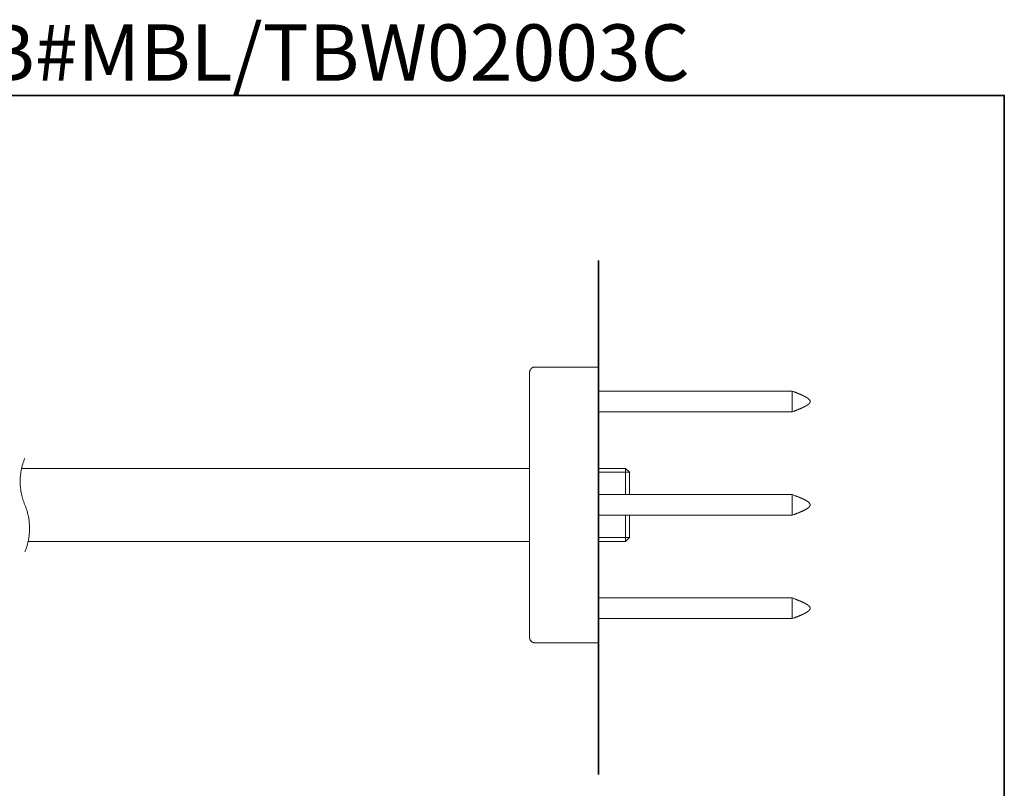
# Model space of a CAD drawing. Units: inches. Extents: x 149.1 to 232.2, y -281.8 to -222.5.
# Drawn here: x 190.3 to 232.2, y -255.2 to -222.5 of the extents above; entities that cross this region are included whole.
import ezdxf

# ---------------------------------------------------------------- set-up
doc = ezdxf.new("R2010")
doc.units = ezdxf.units.IN
doc.header["$MEASUREMENT"] = 0
doc.layers.add('图层 1', color=7, linetype='Continuous')

msp = doc.modelspace()

# ---------------------------------------------------------------- linework, layer by layer
at = {"layer": '图层 1', "lineweight": 35}
for points in [[(232.157, -279.401), (149.327, -279.401), (149.327, -225.749), (232.157, -225.749), (232.157, -279.401), (232.157, -279.401)], [(214.904, -254.624), (214.904, -232.776)]]:
    msp.add_lwpolyline(points, dxfattribs=at)
at = {"layer": '图层 1', "lineweight": 9}
for points in [[(212.196, -237.302), (212.187, -237.302), (212.177, -237.304), (212.168, -237.304), (212.158, -237.304), (212.149, -237.307), (212.14, -237.311), (212.13, -237.314), (212.121, -237.317), (212.111, -237.32), (212.102, -237.323), (212.092, -237.33), (212.083, -237.333), (212.077, -237.339), (212.067, -237.345), (212.058, -237.351), (212.051, -237.358), (212.045, -237.364), (212.039, -237.371), (212.03, -237.376), (212.024, -237.386), (212.017, -237.392), (212.014, -237.402), (212.008, -237.408), (212.002, -237.417), (211.998, -237.427), (211.995, -237.436), (211.992, -237.446), (211.989, -237.455), (211.986, -237.464), (211.983, -237.474), (211.98, -237.483), (211.98, -237.493), (211.976, -237.502), (211.976, -237.511), (211.976, -237.521)], [(212.196, -237.302), (214.904, -237.302)], [(211.976, -248.807), (211.976, -237.521)], [(223.143, -238.327), (214.904, -238.327)], [(223.143, -239.208), (223.18, -239.192), (223.215, -239.18), (223.233, -239.174), (223.249, -239.167), (223.268, -239.161), (223.286, -239.152), (223.302, -239.145), (223.321, -239.139), (223.337, -239.133), (223.356, -239.126), (223.372, -239.117), (223.39, -239.111), (223.396, -239.108), (223.405, -239.105), (223.415, -239.101), (223.422, -239.098), (223.431, -239.095), (223.44, -239.092), (223.447, -239.089), (223.456, -239.082), (223.465, -239.079), (223.472, -239.077), (223.481, -239.073), (223.487, -239.07), (223.497, -239.067), (223.503, -239.064), (223.512, -239.061), (223.518, -239.057), (223.528, -239.054), (223.534, -239.048), (223.544, -239.045), (223.55, -239.042), (223.559, -239.039), (223.565, -239.036), (223.575, -239.032), (223.582, -239.029), (223.587, -239.026), (223.597, -239.023), (223.603, -239.02), (223.609, -239.013), (223.619, -239.01), (223.625, -239.008), (223.632, -239.004), (223.638, -239.001), (223.647, -238.998), (223.654, -238.994), (223.66, -238.991), (223.666, -238.988), (223.672, -238.985), (223.678, -238.982), (223.685, -238.976), (223.691, -238.972), (223.697, -238.97), (223.704, -238.967), (223.71, -238.963), (223.716, -238.96), (223.722, -238.957), (223.728, -238.954), (223.735, -238.95), (223.741, -238.947), (223.747, -238.941), (223.754, -238.939), (223.757, -238.935), (223.763, -238.932), (223.769, -238.929), (223.772, -238.925), (223.779, -238.923), (223.785, -238.919), (223.788, -238.916), (223.794, -238.913), (223.801, -238.91), (223.804, -238.904), (223.81, -238.901), (223.814, -238.898), (223.816, -238.894), (223.822, -238.891), (223.826, -238.888), (223.829, -238.885), (223.835, -238.882), (223.838, -238.878), (223.842, -238.876), (223.844, -238.869), (223.851, -238.866), (223.854, -238.863), (223.857, -238.86), (223.86, -238.856), (223.864, -238.854), (223.867, -238.85), (223.87, -238.847), (223.873, -238.844), (223.876, -238.841), (223.876, -238.838), (223.879, -238.832), (223.882, -238.828), (223.885, -238.825), (223.885, -238.822), (223.889, -238.819), (223.892, -238.816), (223.892, -238.813), (223.895, -238.81), (223.895, -238.806), (223.895, -238.803), (223.897, -238.803), (223.897, -238.8), (223.897, -238.797), (223.897, -238.794), (223.901, -238.794), (223.901, -238.791), (223.901, -238.787), (223.901, -238.784), (223.904, -238.781), (223.904, -238.779), (223.904, -238.775), (223.904, -238.772), (223.904, -238.769), (223.904, -238.766), (223.904, -238.763), (223.904, -238.759), (223.904, -238.756), (223.904, -238.753), (223.901, -238.753), (223.901, -238.75), (223.901, -238.747), (223.901, -238.744), (223.901, -238.741), (223.897, -238.741), (223.897, -238.738), (223.897, -238.734), (223.895, -238.731), (223.895, -238.728), (223.895, -238.725), (223.892, -238.722), (223.892, -238.718), (223.889, -238.715), (223.885, -238.712), (223.885, -238.71), (223.882, -238.706), (223.879, -238.703), (223.876, -238.7), (223.876, -238.697), (223.873, -238.694), (223.87, -238.688), (223.867, -238.684), (223.864, -238.681), (223.86, -238.678), (223.857, -238.674), (223.854, -238.672), (223.851, -238.669), (223.844, -238.665), (223.842, -238.662), (223.838, -238.659), (223.835, -238.653), (223.829, -238.649), (223.826, -238.647), (223.822, -238.643), (223.816, -238.64), (223.814, -238.637), (223.81, -238.634), (223.804, -238.631), (223.801, -238.628), (223.794, -238.625), (223.788, -238.621), (223.785, -238.615), (223.779, -238.612), (223.772, -238.609), (223.769, -238.606), (223.763, -238.603), (223.757, -238.6), (223.754, -238.596), (223.747, -238.593), (223.741, -238.59), (223.735, -238.587), (223.728, -238.581), (223.722, -238.578), (223.716, -238.574), (223.71, -238.571), (223.704, -238.568), (223.697, -238.565), (223.691, -238.562), (223.685, -238.559), (223.678, -238.555), (223.672, -238.552), (223.666, -238.549), (223.66, -238.544), (223.654, -238.54), (223.647, -238.537), (223.638, -238.534), (223.632, -238.53), (223.625, -238.527), (223.619, -238.524), (223.609, -238.521), (223.603, -238.518), (223.597, -238.515), (223.587, -238.508), (223.582, -238.506), (223.575, -238.502), (223.565, -238.499), (223.559, -238.496), (223.55, -238.493), (223.544, -238.49), (223.534, -238.486), (223.528, -238.483), (223.518, -238.481), (223.512, -238.477), (223.503, -238.471), (223.497, -238.468), (223.487, -238.465), (223.481, -238.462), (223.472, -238.458), (223.465, -238.455), (223.456, -238.452), (223.447, -238.449), (223.44, -238.445), (223.431, -238.443), (223.422, -238.437), (223.415, -238.433), (223.405, -238.43), (223.396, -238.427), (223.39, -238.424), (223.372, -238.417), (223.356, -238.411), (223.337, -238.405), (223.321, -238.396), (223.302, -238.389), (223.286, -238.383), (223.268, -238.376), (223.249, -238.371), (223.233, -238.361), (223.215, -238.355), (223.18, -238.342), (223.143, -238.327)], [(223.143, -238.327), (223.143, -239.208)], [(214.904, -239.208), (223.143, -239.208)], [(190.522, -241.171), (190.51, -241.202), (190.497, -241.234), (190.485, -241.265), (190.472, -241.297), (190.463, -241.328), (190.45, -241.359), (190.441, -241.39), (190.431, -241.425), (190.422, -241.456), (190.412, -241.487), (190.404, -241.522), (190.397, -241.554), (190.388, -241.585), (190.381, -241.619), (190.375, -241.651), (190.369, -241.685), (190.363, -241.717), (190.356, -241.751), (190.35, -241.783), (190.347, -241.817), (190.344, -241.848), (190.337, -241.883), (190.334, -241.917), (190.331, -241.949), (190.328, -241.983), (190.328, -242.018), (190.325, -242.049), (190.325, -242.083), (190.322, -242.119), (190.322, -242.149), (190.322, -242.184), (190.322, -242.218), (190.325, -242.253), (190.325, -242.285), (190.328, -242.319), (190.328, -242.354), (190.331, -242.385), (190.334, -242.419), (190.337, -242.453), (190.344, -242.485), (190.347, -242.52), (190.35, -242.551), (190.356, -242.585), (190.363, -242.617), (190.369, -242.651), (190.375, -242.686), (190.381, -242.717), (190.388, -242.749), (190.397, -242.783), (190.404, -242.814), (190.412, -242.849), (190.422, -242.88), (190.431, -242.912), (190.441, -242.943), (190.45, -242.974), (190.463, -243.009), (190.472, -243.04), (190.485, -243.071), (190.497, -243.103), (190.51, -243.134), (190.522, -243.166)], [(211.976, -241.61), (190.385, -241.61)], [(216.058, -241.61), (214.904, -241.61)], [(214.904, -241.776), (216.221, -241.776)], [(216.058, -242.724), (216.058, -241.61)], [(216.221, -241.776), (216.058, -241.61)], [(216.221, -241.776), (216.221, -242.724)], [(223.143, -242.724), (214.904, -242.724)], [(223.143, -243.604), (223.18, -243.589), (223.215, -243.576), (223.233, -243.57), (223.249, -243.563), (223.268, -243.554), (223.286, -243.548), (223.302, -243.542), (223.321, -243.536), (223.337, -243.529), (223.356, -243.523), (223.372, -243.514), (223.39, -243.507), (223.396, -243.504), (223.405, -243.501), (223.415, -243.498), (223.422, -243.495), (223.431, -243.491), (223.44, -243.488), (223.447, -243.482), (223.456, -243.479), (223.465, -243.476), (223.472, -243.473), (223.481, -243.469), (223.487, -243.466), (223.497, -243.464), (223.503, -243.46), (223.512, -243.457), (223.518, -243.454), (223.528, -243.451), (223.534, -243.445), (223.544, -243.441), (223.55, -243.438), (223.559, -243.435), (223.565, -243.432), (223.575, -243.429), (223.582, -243.425), (223.587, -243.423), (223.597, -243.419), (223.603, -243.417), (223.609, -243.41), (223.619, -243.407), (223.625, -243.404), (223.632, -243.4), (223.638, -243.397), (223.647, -243.395), (223.654, -243.391), (223.66, -243.388), (223.666, -243.385), (223.672, -243.382), (223.678, -243.379), (223.685, -243.373), (223.691, -243.369), (223.697, -243.366), (223.704, -243.363), (223.71, -243.359), (223.716, -243.357), (223.722, -243.354), (223.728, -243.351), (223.735, -243.348), (223.741, -243.344), (223.747, -243.338), (223.754, -243.335), (223.757, -243.332), (223.763, -243.328), (223.769, -243.325), (223.772, -243.322), (223.779, -243.32), (223.785, -243.316), (223.788, -243.313), (223.794, -243.31), (223.801, -243.306), (223.804, -243.3), (223.81, -243.297), (223.814, -243.294), (223.816, -243.291), (223.822, -243.288), (223.826, -243.285), (223.829, -243.281), (223.835, -243.278), (223.838, -243.275), (223.842, -243.272), (223.844, -243.266), (223.851, -243.262), (223.854, -243.259), (223.857, -243.256), (223.86, -243.253), (223.864, -243.251), (223.867, -243.247), (223.87, -243.244), (223.873, -243.241), (223.876, -243.237), (223.876, -243.234), (223.879, -243.229), (223.882, -243.225), (223.885, -243.222), (223.885, -243.219), (223.889, -243.215), (223.892, -243.213), (223.892, -243.21), (223.895, -243.206), (223.895, -243.203), (223.895, -243.2), (223.897, -243.2), (223.897, -243.196), (223.897, -243.193), (223.897, -243.19), (223.901, -243.19), (223.901, -243.188), (223.901, -243.184), (223.901, -243.181), (223.904, -243.178), (223.904, -243.175), (223.904, -243.172), (223.904, -243.168), (223.904, -243.166), (223.904, -243.162), (223.904, -243.159), (223.904, -243.156), (223.904, -243.152), (223.904, -243.15), (223.901, -243.15), (223.901, -243.147), (223.901, -243.143), (223.901, -243.14), (223.901, -243.137), (223.897, -243.137), (223.897, -243.134), (223.897, -243.131), (223.895, -243.128), (223.895, -243.125), (223.895, -243.122), (223.892, -243.119), (223.892, -243.115), (223.889, -243.112), (223.885, -243.109), (223.885, -243.106), (223.882, -243.103), (223.879, -243.099), (223.876, -243.096), (223.876, -243.093), (223.873, -243.09), (223.87, -243.084), (223.867, -243.081), (223.864, -243.078), (223.86, -243.074), (223.857, -243.071), (223.854, -243.068), (223.851, -243.065), (223.844, -243.062), (223.842, -243.059), (223.838, -243.056), (223.835, -243.049), (223.829, -243.046), (223.826, -243.043), (223.822, -243.04), (223.816, -243.037), (223.814, -243.034), (223.81, -243.03), (223.804, -243.027), (223.801, -243.024), (223.794, -243.022), (223.788, -243.018), (223.785, -243.012), (223.779, -243.009), (223.772, -243.006), (223.769, -243.002), (223.763, -242.999), (223.757, -242.996), (223.754, -242.993), (223.747, -242.99), (223.741, -242.987), (223.735, -242.984), (223.728, -242.977), (223.722, -242.974), (223.716, -242.971), (223.71, -242.968), (223.704, -242.965), (223.697, -242.961), (223.691, -242.958), (223.685, -242.955), (223.678, -242.952), (223.672, -242.949), (223.666, -242.946), (223.66, -242.94), (223.654, -242.937), (223.647, -242.933), (223.638, -242.93), (223.632, -242.927), (223.625, -242.924), (223.619, -242.921), (223.609, -242.917), (223.603, -242.915), (223.597, -242.912), (223.587, -242.905), (223.582, -242.902), (223.575, -242.899), (223.565, -242.896), (223.559, -242.893), (223.55, -242.89), (223.544, -242.886), (223.534, -242.883), (223.528, -242.88), (223.518, -242.877), (223.512, -242.874), (223.503, -242.868), (223.497, -242.864), (223.487, -242.861), (223.481, -242.858), (223.472, -242.855), (223.465, -242.852), (223.456, -242.849), (223.447, -242.846), (223.44, -242.843), (223.431, -242.839), (223.422, -242.833), (223.415, -242.83), (223.405, -242.827), (223.396, -242.824), (223.39, -242.82), (223.372, -242.814), (223.356, -242.808), (223.337, -242.802), (223.321, -242.792), (223.302, -242.786), (223.286, -242.78), (223.268, -242.773), (223.249, -242.767), (223.233, -242.758), (223.215, -242.751), (223.18, -242.739), (223.143, -242.724)], [(223.143, -242.724), (223.143, -243.604)], [(190.522, -245.157), (190.535, -245.125), (190.548, -245.094), (190.56, -245.062), (190.57, -245.031), (190.582, -245), (190.592, -244.969), (190.601, -244.937), (190.613, -244.906), (190.623, -244.871), (190.629, -244.84), (190.638, -244.809), (190.648, -244.774), (190.654, -244.743), (190.663, -244.712), (190.67, -244.677), (190.676, -244.646), (190.683, -244.611), (190.689, -244.58), (190.692, -244.545), (190.698, -244.511), (190.701, -244.479), (190.705, -244.445), (190.707, -244.411), (190.711, -244.379), (190.714, -244.344), (190.716, -244.313), (190.716, -244.279), (190.72, -244.244), (190.72, -244.21), (190.72, -244.178), (190.72, -244.144), (190.72, -244.109), (190.72, -244.078), (190.716, -244.044), (190.716, -244.009), (190.714, -243.978), (190.711, -243.943), (190.707, -243.909), (190.705, -243.877), (190.701, -243.843), (190.698, -243.808), (190.692, -243.777), (190.689, -243.743), (190.683, -243.711), (190.676, -243.676), (190.67, -243.645), (190.663, -243.611), (190.654, -243.58), (190.648, -243.545), (190.638, -243.514), (190.629, -243.482), (190.623, -243.448), (190.613, -243.417), (190.601, -243.385), (190.592, -243.354), (190.582, -243.322), (190.57, -243.291), (190.56, -243.256), (190.548, -243.225), (190.535, -243.196), (190.522, -243.166)], [(214.904, -243.604), (223.143, -243.604)], [(216.058, -244.718), (216.058, -243.604)], [(216.221, -243.604), (216.221, -244.555)], [(190.661, -244.718), (211.976, -244.718)], [(214.904, -244.555), (216.221, -244.555)], [(216.058, -244.718), (214.904, -244.718)], [(216.058, -244.718), (216.221, -244.555)], [(223.143, -247.12), (214.904, -247.12)], [(223.143, -248.001), (223.18, -247.985), (223.215, -247.972), (223.233, -247.966), (223.249, -247.96), (223.268, -247.951), (223.286, -247.944), (223.302, -247.938), (223.321, -247.932), (223.337, -247.926), (223.356, -247.919), (223.372, -247.91), (223.39, -247.904), (223.396, -247.9), (223.405, -247.897), (223.415, -247.895), (223.422, -247.892), (223.431, -247.888), (223.44, -247.885), (223.447, -247.879), (223.456, -247.875), (223.465, -247.873), (223.472, -247.869), (223.481, -247.866), (223.487, -247.863), (223.497, -247.86), (223.503, -247.857), (223.512, -247.854), (223.518, -247.851), (223.528, -247.847), (223.534, -247.841), (223.544, -247.838), (223.55, -247.835), (223.559, -247.832), (223.565, -247.828), (223.575, -247.826), (223.582, -247.822), (223.587, -247.819), (223.597, -247.816), (223.603, -247.813), (223.609, -247.806), (223.619, -247.804), (223.625, -247.8), (223.632, -247.797), (223.638, -247.794), (223.647, -247.791), (223.654, -247.788), (223.66, -247.785), (223.666, -247.781), (223.672, -247.778), (223.678, -247.775), (223.685, -247.769), (223.691, -247.766), (223.697, -247.763), (223.704, -247.76), (223.71, -247.756), (223.716, -247.753), (223.722, -247.75), (223.728, -247.747), (223.735, -247.744), (223.741, -247.741), (223.747, -247.734), (223.754, -247.731), (223.757, -247.729), (223.763, -247.725), (223.769, -247.722), (223.772, -247.719), (223.779, -247.716), (223.785, -247.712), (223.788, -247.709), (223.794, -247.706), (223.801, -247.703), (223.804, -247.697), (223.81, -247.694), (223.814, -247.691), (223.816, -247.688), (223.822, -247.684), (223.826, -247.681), (223.829, -247.678), (223.835, -247.675), (223.838, -247.671), (223.842, -247.668), (223.844, -247.662), (223.851, -247.66), (223.854, -247.656), (223.857, -247.653), (223.86, -247.65), (223.864, -247.646), (223.867, -247.643), (223.87, -247.64), (223.873, -247.638), (223.876, -247.634), (223.876, -247.631), (223.879, -247.625), (223.882, -247.622), (223.885, -247.618), (223.885, -247.615), (223.889, -247.612), (223.892, -247.609), (223.892, -247.606), (223.895, -247.602), (223.895, -247.6), (223.895, -247.597), (223.897, -247.597), (223.897, -247.594), (223.897, -247.59), (223.897, -247.587), (223.901, -247.587), (223.901, -247.584), (223.901, -247.581), (223.901, -247.578), (223.904, -247.575), (223.904, -247.571), (223.904, -247.568), (223.904, -247.565), (223.904, -247.561), (223.904, -247.559), (223.904, -247.556), (223.904, -247.553), (223.904, -247.549), (223.904, -247.546), (223.901, -247.546), (223.901, -247.543), (223.901, -247.54), (223.901, -247.537), (223.901, -247.534), (223.897, -247.534), (223.897, -247.531), (223.897, -247.528), (223.895, -247.525), (223.895, -247.521), (223.895, -247.518), (223.892, -247.515), (223.892, -247.512), (223.889, -247.509), (223.885, -247.505), (223.885, -247.502), (223.882, -247.499), (223.879, -247.496), (223.876, -247.493), (223.876, -247.49), (223.873, -247.487), (223.87, -247.48), (223.867, -247.477), (223.864, -247.474), (223.86, -247.471), (223.857, -247.468), (223.854, -247.465), (223.851, -247.462), (223.844, -247.458), (223.842, -247.455), (223.838, -247.452), (223.835, -247.446), (223.829, -247.443), (223.826, -247.44), (223.822, -247.436), (223.816, -247.433), (223.814, -247.431), (223.81, -247.427), (223.804, -247.424), (223.801, -247.421), (223.794, -247.418), (223.788, -247.415), (223.785, -247.408), (223.779, -247.405), (223.772, -247.402), (223.769, -247.399), (223.763, -247.395), (223.757, -247.393), (223.754, -247.39), (223.747, -247.386), (223.741, -247.383), (223.735, -247.38), (223.728, -247.374), (223.722, -247.371), (223.716, -247.368), (223.71, -247.365), (223.704, -247.361), (223.697, -247.358), (223.691, -247.355), (223.685, -247.352), (223.678, -247.349), (223.672, -247.345), (223.666, -247.342), (223.66, -247.336), (223.654, -247.333), (223.647, -247.33), (223.638, -247.327), (223.632, -247.324), (223.625, -247.321), (223.619, -247.317), (223.609, -247.314), (223.603, -247.311), (223.597, -247.308), (223.587, -247.302), (223.582, -247.299), (223.575, -247.295), (223.565, -247.292), (223.559, -247.289), (223.55, -247.286), (223.544, -247.283), (223.534, -247.28), (223.528, -247.277), (223.518, -247.273), (223.512, -247.27), (223.503, -247.264), (223.497, -247.261), (223.487, -247.258), (223.481, -247.255), (223.472, -247.251), (223.465, -247.248), (223.456, -247.245), (223.447, -247.242), (223.44, -247.239), (223.431, -247.236), (223.422, -247.229), (223.415, -247.227), (223.405, -247.223), (223.396, -247.22), (223.39, -247.217), (223.372, -247.211), (223.356, -247.204), (223.337, -247.198), (223.321, -247.189), (223.302, -247.183), (223.286, -247.176), (223.268, -247.17), (223.249, -247.164), (223.233, -247.154), (223.215, -247.148), (223.18, -247.136), (223.143, -247.12)], [(223.143, -247.12), (223.143, -248.001)], [(214.904, -248.001), (223.143, -248.001)], [(211.976, -248.807), (211.976, -248.817), (211.976, -248.826), (211.98, -248.835), (211.98, -248.844), (211.983, -248.854), (211.986, -248.863), (211.989, -248.876), (211.992, -248.882), (211.995, -248.892), (211.998, -248.901), (212.002, -248.91), (212.008, -248.92), (212.014, -248.926), (212.017, -248.935), (212.024, -248.945), (212.03, -248.951), (212.039, -248.958), (212.045, -248.967), (212.051, -248.973), (212.058, -248.979), (212.067, -248.986), (212.077, -248.989), (212.083, -248.995), (212.092, -249.002), (212.102, -249.005), (212.111, -249.007), (212.121, -249.01), (212.13, -249.017), (212.14, -249.017), (212.149, -249.02), (212.158, -249.024), (212.168, -249.024), (212.177, -249.027), (212.187, -249.027), (212.196, -249.027)], [(214.904, -249.027), (212.196, -249.027)]]:
    msp.add_lwpolyline(points, dxfattribs=at)

# ---------------------------------------------------------------- texts
at = {"layer": '图层 1', "insert": (149.092, -225.129), "char_height": 2.39889, "attachment_point": 7}
msp.add_mtext('{\\fArial|b1|i0|c0|p34;TBW02003BA/TBW02003BB#MBL/TBW02003C\\H0.5x;  }', dxfattribs=at)

doc.saveas('drawing.dxf')
